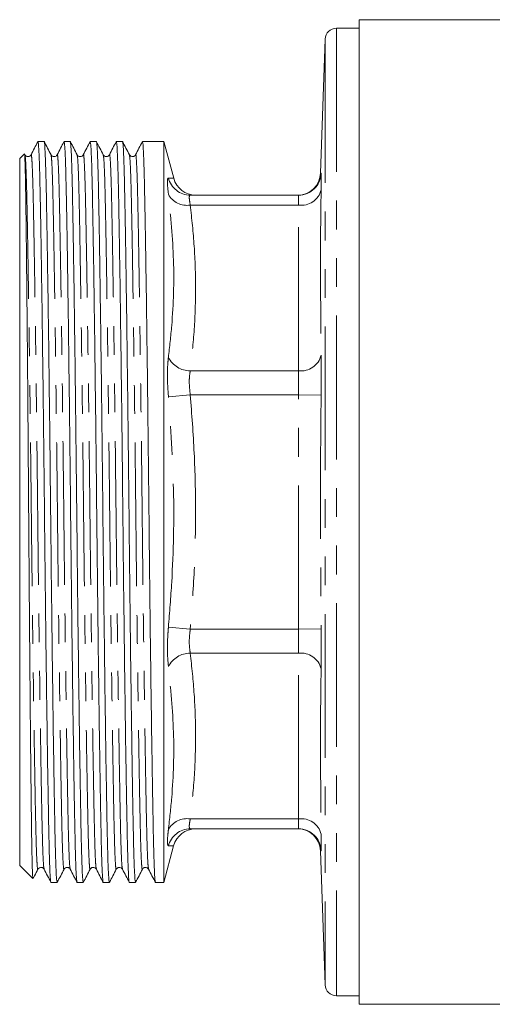
# Model space of a CAD drawing. Units: millimetres. Extents: x 151 to 257, y 89 to 257.
# Drawn here: x 151 to 172, y 89 to 132 of the extents above; entities that cross this region are included whole.
import ezdxf

# ---------------------------------------------------------------- set-up
doc = ezdxf.new("R2010")
doc.units = ezdxf.units.MM
doc.linetypes.add('PHANTOM', pattern=[12.7, 6.35, -1.27, 1.27, -1.27, 1.27, -1.27])

msp = doc.modelspace()

# ---------------------------------------------------------------- linework, layer by layer
at = {"color": 7, "linetype": 'Continuous', "lineweight": 15}
for p, q in [((179.356, 132.44), (165.638, 132.44)), ((165.638, 88.94), (165.638, 132.44)), ((165.638, 132.065), (164.638, 132.065)), ((164.138, 131.582), (163.931, 125.657)), ((151.718, 127.052), (151.445, 127.052)), ((152.872, 127.052), (152.6, 127.052)), ((154.027, 127.052), (153.754, 127.052)), ((155.181, 127.052), (154.909, 127.052)), ((157.01, 127.052), (156.063, 127.052)), ((157.444, 125.434), (157.01, 127.052)), ((157.01, 127.052), (157.01, 94.328)), ((150.844, 126.508), (150.638, 126.302)), ((150.638, 95.078), (150.638, 126.302)), ((162.962, 124.69), (158.178, 124.69)), ((162.962, 96.69), (158.178, 96.69)), ((157.01, 94.328), (157.442, 95.94)), ((163.931, 95.725), (164.138, 89.798)), ((150.638, 95.078), (151.218, 94.497)), ((152.023, 94.328), (152.295, 94.328)), ((153.177, 94.328), (153.449, 94.328)), ((154.332, 94.328), (154.604, 94.328)), ((155.486, 94.328), (155.758, 94.328)), ((156.641, 94.328), (157.01, 94.328)), ((164.638, 89.315), (165.638, 89.315)), ((165.638, 88.94), (173.608, 88.94))]:
    msp.add_line(p, q, dxfattribs=at)
at = {"color": 8, "linetype": 'PHANTOM', "lineweight": 0}
for p, q in [((164.638, 132.065), (164.638, 89.315)), ((164.138, 131.582), (164.138, 89.798)), ((163.95, 125.656), (163.962, 125.657)), ((162.962, 124.251), (158.178, 124.251)), ((162.962, 116.928), (162.962, 124.251)), ((162.962, 116.928), (158.178, 116.928)), ((157.212, 115.783), (158.178, 115.868)), ((162.962, 115.868), (158.178, 115.868)), ((163.962, 115.856), (162.962, 115.868)), ((162.962, 105.512), (162.962, 115.868)), ((157.212, 105.597), (158.178, 105.512)), ((162.962, 105.512), (158.178, 105.512)), ((163.962, 105.524), (162.962, 105.512)), ((162.962, 104.452), (158.178, 104.452)), ((162.962, 97.129), (162.962, 104.452)), ((162.962, 97.129), (158.178, 97.129))]:
    msp.add_line(p, q, dxfattribs=at)
at = {"color": 7, "linetype": 'Continuous', "lineweight": 15}
for centre, radius, start, end in [((164.638, 131.565), 0.5, 90, 178), ((158.411, 125.69), 1, 194.8482, 270), ((162.932, 125.69), 1, 270.0477, 358.2767), ((158.411, 95.69), 1, 90, 165.3443), ((162.932, 95.69), 1, 1.9768, 89.9523), ((164.638, 89.815), 0.5, 182, 270)]:
    msp.add_arc(centre, radius, start, end, dxfattribs=at)
at = {"color": 8, "linetype": 'PHANTOM', "lineweight": 0}
for centre, radius, start, end in [((158.179, 125.687), 0.997, 194.0242, 269.9256), ((162.962, 125.69), 1, 270.0018, 358.1114), ((163.09, 125.139), 0.897, 261.8219, 346.3065), ((158.028, 125.166), 0.928, 208.3903, 279.2956), ((158.168, 117.994), 1.066, 206.2902, 270.5457), ((163.073, 117.836), 0.914, 263.0151, 346.371), ((158.168, 103.386), 1.066, 89.4543, 153.7098), ((163.073, 103.544), 0.914, 13.629, 96.9849), ((158.028, 96.214), 0.928, 80.7044, 151.6097), ((163.09, 96.241), 0.897, 13.6935, 98.1781), ((158.179, 95.693), 0.997, 90.0744, 165.9758), ((162.962, 95.69), 1, 1.8886, 89.9982)]:
    msp.add_arc(centre, radius, start, end, dxfattribs=at)
at = {"color": 7, "linetype": 'Continuous', "lineweight": 15}
for points, knots in [([(151.441, 127.048), (151.391, 126.952), (151.291, 126.759), (151.19, 126.567), (151.14, 126.471)], [0, 0, 0, 0, 0.500003, 1, 1, 1, 1]), ([(151.445, 127.052), (151.454, 127.024), (151.471, 126.969), (151.496, 126.522), (151.52, 125.834), (151.541, 124.901), (151.563, 123.739), (151.587, 122.341), (151.612, 120.717), (151.638, 118.9), (151.663, 116.937), (151.688, 114.882), (151.712, 112.791), (151.734, 110.695), (151.756, 108.6), (151.779, 106.508), (151.804, 104.452), (151.83, 102.489), (151.856, 100.671), (151.881, 99.046), (151.905, 97.648), (151.926, 96.484), (151.948, 95.553), (151.972, 94.851), (151.997, 94.448), (152.014, 94.279), (152.023, 94.328), (152.023, 94.328)], [0, 0, 0, 0, 0.04248, 0.084684, 0.126153, 0.166566, 0.20698, 0.248449, 0.290652, 0.333233, 0.375814, 0.418017, 0.459486, 0.4999, 0.540313, 0.581782, 0.623986, 0.666566, 0.709147, 0.751351, 0.79282, 0.833233, 0.873647, 0.915115, 0.957319, 0.9999, 1, 1, 1, 1]), ([(152.295, 94.328), (152.286, 94.356), (152.269, 94.411), (152.244, 94.858), (152.221, 95.546), (152.199, 96.479), (152.177, 97.641), (152.153, 99.039), (152.128, 100.663), (152.103, 102.48), (152.077, 104.443), (152.052, 106.498), (152.028, 108.589), (152.006, 110.685), (151.985, 112.78), (151.961, 114.872), (151.936, 116.928), (151.91, 118.891), (151.884, 120.709), (151.86, 122.334), (151.836, 123.732), (151.814, 124.896), (151.792, 125.827), (151.768, 126.529), (151.743, 126.932), (151.726, 127.101), (151.718, 127.052), (151.718, 127.052)], [0, 0, 0, 0, 0.04248, 0.084684, 0.126153, 0.166566, 0.20698, 0.248449, 0.290652, 0.333233, 0.375814, 0.418017, 0.459486, 0.4999, 0.540313, 0.581782, 0.623986, 0.666566, 0.709147, 0.751351, 0.79282, 0.833233, 0.873647, 0.915115, 0.957319, 0.9999, 1, 1, 1, 1]), ([(152.023, 126.471), (151.973, 126.567), (151.872, 126.76), (151.772, 126.952), (151.722, 127.048)], [0, 0, 0, 0, 0.499997, 1, 1, 1, 1]), ([(152.596, 127.048), (152.545, 126.952), (152.445, 126.76), (152.345, 126.567), (152.295, 126.471)], [0, 0, 0, 0, 0.500003, 1, 1, 1, 1]), ([(152.6, 127.052), (152.608, 127.024), (152.625, 126.969), (152.65, 126.522), (152.674, 125.834), (152.696, 124.901), (152.718, 123.739), (152.742, 122.341), (152.767, 120.717), (152.792, 118.9), (152.818, 116.937), (152.843, 114.882), (152.867, 112.791), (152.888, 110.695), (152.91, 108.6), (152.934, 106.508), (152.959, 104.452), (152.985, 102.489), (153.01, 100.671), (153.035, 99.046), (153.059, 97.648), (153.081, 96.484), (153.103, 95.553), (153.126, 94.851), (153.151, 94.448), (153.168, 94.279), (153.177, 94.328), (153.177, 94.328)], [0, 0, 0, 0, 0.0424805, 0.0846841, 0.1261529, 0.1665664, 0.2069799, 0.2484488, 0.2906523, 0.3332331, 0.3758138, 0.4180174, 0.4594863, 0.4998997, 0.5403132, 0.5817821, 0.6239857, 0.6665664, 0.7091472, 0.7513507, 0.7928196, 0.8332331, 0.8736466, 0.9151154, 0.957319, 0.9998997, 1, 1, 1, 1]), ([(153.449, 94.328), (153.441, 94.356), (153.424, 94.411), (153.399, 94.858), (153.375, 95.546), (153.353, 96.479), (153.331, 97.641), (153.308, 99.039), (153.283, 100.663), (153.257, 102.48), (153.231, 104.443), (153.206, 106.498), (153.183, 108.589), (153.161, 110.685), (153.139, 112.78), (153.115, 114.872), (153.09, 116.928), (153.065, 118.891), (153.039, 120.709), (153.014, 122.334), (152.99, 123.732), (152.968, 124.896), (152.947, 125.827), (152.923, 126.529), (152.898, 126.932), (152.881, 127.101), (152.872, 127.052), (152.872, 127.052)], [0, 0, 0, 0, 0.0424805, 0.0846841, 0.1261529, 0.1665664, 0.2069799, 0.2484488, 0.2906523, 0.3332331, 0.3758138, 0.4180174, 0.4594863, 0.4998997, 0.5403132, 0.5817821, 0.6239857, 0.6665664, 0.7091472, 0.7513507, 0.7928196, 0.8332331, 0.8736466, 0.9151154, 0.957319, 0.9998997, 1, 1, 1, 1]), ([(153.177, 126.471), (153.127, 126.567), (153.027, 126.76), (152.927, 126.952), (152.876, 127.048)], [0, 0, 0, 0, 0.499997, 1, 1, 1, 1]), ([(153.75, 127.049), (153.7, 126.952), (153.6, 126.76), (153.5, 126.568), (153.45, 126.471)], [0, 0, 0, 0, 0.500003, 1, 1, 1, 1]), ([(153.754, 127.052), (153.763, 127.024), (153.78, 126.969), (153.805, 126.522), (153.829, 125.834), (153.85, 124.901), (153.872, 123.739), (153.896, 122.341), (153.921, 120.717), (153.947, 118.9), (153.972, 116.937), (153.997, 114.882), (154.021, 112.791), (154.043, 110.695), (154.065, 108.6), (154.088, 106.508), (154.113, 104.452), (154.139, 102.489), (154.165, 100.671), (154.19, 99.046), (154.214, 97.648), (154.235, 96.484), (154.257, 95.553), (154.281, 94.851), (154.306, 94.448), (154.323, 94.279), (154.332, 94.328), (154.332, 94.328)], [0, 0, 0, 0, 0.04248, 0.084684, 0.126153, 0.166566, 0.20698, 0.248449, 0.290652, 0.333233, 0.375814, 0.418017, 0.459486, 0.4999, 0.540313, 0.581782, 0.623986, 0.666566, 0.709147, 0.751351, 0.79282, 0.833233, 0.873647, 0.915115, 0.957319, 0.9999, 1, 1, 1, 1]), ([(154.604, 94.328), (154.595, 94.356), (154.578, 94.411), (154.553, 94.858), (154.53, 95.546), (154.508, 96.479), (154.486, 97.641), (154.462, 99.039), (154.437, 100.663), (154.412, 102.48), (154.386, 104.443), (154.361, 106.498), (154.337, 108.589), (154.315, 110.685), (154.294, 112.78), (154.27, 114.872), (154.245, 116.928), (154.219, 118.891), (154.193, 120.709), (154.169, 122.334), (154.145, 123.732), (154.123, 124.896), (154.101, 125.827), (154.077, 126.529), (154.052, 126.932), (154.035, 127.101), (154.027, 127.052), (154.027, 127.052)], [0, 0, 0, 0, 0.04248, 0.084684, 0.126153, 0.166566, 0.20698, 0.248449, 0.290652, 0.333233, 0.375814, 0.418017, 0.459486, 0.4999, 0.540313, 0.581782, 0.623986, 0.666566, 0.709147, 0.751351, 0.79282, 0.833233, 0.873647, 0.915115, 0.957319, 0.9999, 1, 1, 1, 1]), ([(154.332, 126.471), (154.282, 126.567), (154.181, 126.759), (154.081, 126.952), (154.031, 127.048)], [0, 0, 0, 0, 0.499997, 1, 1, 1, 1]), ([(154.904, 127.048), (154.854, 126.952), (154.754, 126.76), (154.654, 126.567), (154.604, 126.471)], [0, 0, 0, 0, 0.5000028, 1, 1, 1, 1]), ([(154.909, 127.052), (154.917, 127.024), (154.934, 126.969), (154.959, 126.522), (154.983, 125.834), (155.005, 124.901), (155.027, 123.739), (155.051, 122.341), (155.076, 120.717), (155.101, 118.9), (155.127, 116.937), (155.152, 114.882), (155.176, 112.791), (155.197, 110.695), (155.219, 108.6), (155.243, 106.508), (155.268, 104.452), (155.294, 102.489), (155.319, 100.671), (155.344, 99.046), (155.368, 97.648), (155.39, 96.484), (155.412, 95.553), (155.435, 94.851), (155.46, 94.448), (155.477, 94.279), (155.486, 94.328), (155.486, 94.328)], [0, 0, 0, 0, 0.04248, 0.084684, 0.126153, 0.166566, 0.20698, 0.248449, 0.290652, 0.333233, 0.375814, 0.418017, 0.459486, 0.4999, 0.540313, 0.581782, 0.623986, 0.666566, 0.709147, 0.751351, 0.79282, 0.833233, 0.873647, 0.915115, 0.957319, 0.9999, 1, 1, 1, 1]), ([(155.758, 94.328), (155.75, 94.356), (155.733, 94.411), (155.708, 94.858), (155.684, 95.546), (155.662, 96.479), (155.64, 97.641), (155.617, 99.039), (155.592, 100.663), (155.566, 102.48), (155.54, 104.443), (155.515, 106.498), (155.492, 108.589), (155.47, 110.685), (155.448, 112.78), (155.424, 114.872), (155.399, 116.928), (155.374, 118.891), (155.348, 120.709), (155.323, 122.334), (155.299, 123.732), (155.277, 124.896), (155.256, 125.827), (155.232, 126.529), (155.207, 126.932), (155.19, 127.101), (155.181, 127.052), (155.181, 127.052)], [0, 0, 0, 0, 0.04248, 0.084684, 0.126153, 0.166566, 0.20698, 0.248449, 0.290652, 0.333233, 0.375814, 0.418017, 0.459486, 0.4999, 0.540313, 0.581782, 0.623986, 0.666566, 0.709147, 0.751351, 0.79282, 0.833233, 0.873647, 0.915115, 0.957319, 0.9999, 1, 1, 1, 1]), ([(155.486, 126.471), (155.436, 126.567), (155.336, 126.76), (155.236, 126.952), (155.185, 127.048)], [0, 0, 0, 0, 0.499997, 1, 1, 1, 1]), ([(156.059, 127.048), (156.009, 126.952), (155.909, 126.759), (155.808, 126.567), (155.758, 126.471)], [0, 0, 0, 0, 0.500003, 1, 1, 1, 1]), ([(156.063, 127.052), (156.072, 127.024), (156.089, 126.969), (156.114, 126.522), (156.138, 125.834), (156.159, 124.901), (156.181, 123.739), (156.205, 122.341), (156.23, 120.717), (156.256, 118.9), (156.281, 116.937), (156.306, 114.882), (156.33, 112.791), (156.352, 110.695), (156.374, 108.6), (156.397, 106.508), (156.422, 104.452), (156.448, 102.489), (156.474, 100.671), (156.499, 99.046), (156.523, 97.648), (156.544, 96.484), (156.566, 95.553), (156.59, 94.851), (156.615, 94.448), (156.632, 94.279), (156.641, 94.328), (156.641, 94.328)], [0, 0, 0, 0, 0.04248, 0.084684, 0.126153, 0.166566, 0.20698, 0.248449, 0.290652, 0.333233, 0.375814, 0.418017, 0.459486, 0.4999, 0.540313, 0.581782, 0.623986, 0.666566, 0.709147, 0.751351, 0.79282, 0.833233, 0.873647, 0.915115, 0.957319, 0.9999, 1, 1, 1, 1]), ([(150.846, 126.507), (150.849, 126.502), (150.856, 126.491), (150.867, 126.332), (150.877, 126.07), (150.887, 125.699), (150.897, 125.217), (150.907, 124.63), (150.916, 123.949), (150.925, 123.186), (150.935, 122.335), (150.945, 121.398), (150.956, 120.373), (150.967, 119.278), (150.977, 118.127), (150.988, 116.934), (150.998, 115.694), (151.008, 114.41), (151.018, 113.083), (151.028, 111.741), (151.037, 110.4), (151.047, 109.077), (151.057, 107.761), (151.067, 106.454), (151.077, 105.162), (151.088, 103.907), (151.098, 102.705), (151.109, 101.557), (151.119, 100.46), (151.13, 99.439), (151.14, 98.504), (151.15, 97.664), (151.159, 96.91), (151.168, 96.247), (151.178, 95.677), (151.188, 95.215), (151.199, 94.863), (151.209, 94.628), (151.218, 94.505), (151.223, 94.504), (151.225, 94.504)], [0, 0, 0, 0, 0.0253101, 0.0523165, 0.0783742, 0.1046129, 0.1314221, 0.1584285, 0.184486, 0.2107219, 0.2367793, 0.2630146, 0.289811, 0.3168011, 0.3430672, 0.3695157, 0.3957818, 0.4222303, 0.449254, 0.4764764, 0.5027425, 0.5291894, 0.5554552, 0.5819004, 0.6089112, 0.6361174, 0.6625919, 0.6892503, 0.7164884, 0.7439268, 0.7704014, 0.7970597, 0.8235343, 0.8501921, 0.8774234, 0.9048517, 0.9314661, 0.9582643, 0.9848787, 1, 1, 1, 1]), ([(151.14, 126.471), (151.126, 126.451), (151.098, 126.41), (151.004, 126.38), (150.911, 126.41), (150.882, 126.451), (150.868, 126.471)], [0, 0, 0, 0, 0.2468, 0.5, 0.7532, 1, 1, 1, 1]), ([(152.295, 126.471), (152.281, 126.451), (152.252, 126.41), (152.159, 126.38), (152.065, 126.41), (152.037, 126.451), (152.023, 126.471)], [0, 0, 0, 0, 0.246801, 0.5, 0.753199, 1, 1, 1, 1]), ([(153.449, 126.471), (153.435, 126.451), (153.407, 126.41), (153.313, 126.38), (153.22, 126.41), (153.191, 126.451), (153.177, 126.471)], [0, 0, 0, 0, 0.246801, 0.5, 0.753199, 1, 1, 1, 1]), ([(154.604, 126.471), (154.59, 126.451), (154.561, 126.41), (154.468, 126.38), (154.374, 126.41), (154.346, 126.451), (154.332, 126.471)], [0, 0, 0, 0, 0.2468, 0.5, 0.7532, 1, 1, 1, 1]), ([(155.758, 126.471), (155.728, 126.435), (155.68, 126.378), (155.538, 126.399), (155.504, 126.447), (155.486, 126.471)], [0, 0, 0, 0, 0.454373, 0.719936, 1, 1, 1, 1]), ([(158.178, 96.69), (158.245, 96.69), (158.379, 96.69), (158.4, 96.69), (158.411, 96.69)], [0, 0, 0, 0, 0.4995398, 1, 1, 1, 1]), ([(151.231, 94.498), (151.253, 94.539), (151.324, 94.676), (151.395, 94.813), (151.445, 94.909)], [0, 0, 0, 0, 0.2973138, 1, 1, 1, 1]), ([(151.445, 94.909), (151.463, 94.933), (151.498, 94.981), (151.639, 95.002), (151.687, 94.945), (151.718, 94.909)], [0, 0, 0, 0, 0.280019, 0.545571, 1, 1, 1, 1]), ([(151.718, 94.909), (151.768, 94.813), (151.868, 94.621), (151.968, 94.428), (152.018, 94.332)], [0, 0, 0, 0, 0.499997, 1, 1, 1, 1]), ([(152.299, 94.332), (152.349, 94.428), (152.45, 94.621), (152.55, 94.813), (152.6, 94.909)], [0, 0, 0, 0, 0.500003, 1, 1, 1, 1]), ([(152.6, 94.909), (152.616, 94.931), (152.647, 94.975), (152.746, 95), (152.834, 94.965), (152.86, 94.927), (152.872, 94.909)], [0, 0, 0, 0, 0.260247, 0.518374, 0.7666, 1, 1, 1, 1]), ([(152.872, 94.909), (152.922, 94.813), (153.023, 94.62), (153.123, 94.428), (153.173, 94.331)], [0, 0, 0, 0, 0.499997, 1, 1, 1, 1]), ([(153.454, 94.331), (153.504, 94.428), (153.604, 94.62), (153.704, 94.813), (153.754, 94.909)], [0, 0, 0, 0, 0.5000029, 1, 1, 1, 1]), ([(153.754, 94.909), (153.786, 94.946), (153.835, 95.003), (153.976, 94.98), (154.009, 94.933), (154.027, 94.909)], [0, 0, 0, 0, 0.4601543, 0.7242254, 1, 1, 1, 1]), ([(154.027, 94.909), (154.077, 94.813), (154.177, 94.62), (154.277, 94.428), (154.327, 94.331)], [0, 0, 0, 0, 0.499997, 1, 1, 1, 1]), ([(154.608, 94.332), (154.658, 94.428), (154.759, 94.621), (154.859, 94.813), (154.909, 94.909)], [0, 0, 0, 0, 0.500003, 1, 1, 1, 1]), ([(154.909, 94.909), (154.939, 94.945), (154.987, 95.002), (155.129, 94.981), (155.163, 94.933), (155.181, 94.909)], [0, 0, 0, 0, 0.454406, 0.719963, 1, 1, 1, 1]), ([(155.181, 94.909), (155.231, 94.813), (155.331, 94.621), (155.431, 94.428), (155.482, 94.332)], [0, 0, 0, 0, 0.4999971, 1, 1, 1, 1]), ([(155.763, 94.331), (155.813, 94.428), (155.913, 94.62), (156.013, 94.813), (156.063, 94.909)], [0, 0, 0, 0, 0.500003, 1, 1, 1, 1]), ([(156.063, 94.909), (156.094, 94.945), (156.142, 95.002), (156.283, 94.981), (156.318, 94.933), (156.336, 94.909)], [0, 0, 0, 0, 0.4543607, 0.7199289, 1, 1, 1, 1]), ([(156.336, 94.909), (156.386, 94.813), (156.486, 94.62), (156.586, 94.428), (156.636, 94.332)], [0, 0, 0, 0, 0.499997, 1, 1, 1, 1])]:
    msp.add_open_spline(points, degree=3, knots=knots, dxfattribs=at)
at = {"color": 8, "linetype": 'PHANTOM', "lineweight": 0}
for points, knots in [([(150.868, 126.453), (150.875, 126.429), (150.891, 126.376), (150.914, 125.961), (150.938, 125.297), (150.96, 124.396), (150.982, 123.274), (151.005, 121.925), (151.03, 120.358), (151.056, 118.605), (151.082, 116.711), (151.107, 114.728), (151.131, 112.71), (151.152, 110.688), (151.174, 108.667), (151.198, 106.649), (151.223, 104.666), (151.249, 102.772), (151.274, 101.02), (151.299, 99.452), (151.323, 98.104), (151.345, 96.982), (151.367, 96.084), (151.39, 95.41), (151.415, 95.014), (151.434, 94.857), (151.444, 94.92), (151.445, 94.928)], [0, 0, 0, 0, 0.035838, 0.0780233, 0.1194742, 0.1598701, 0.2002661, 0.241717, 0.2839023, 0.3264646, 0.3690269, 0.4112122, 0.4526631, 0.4930591, 0.5334551, 0.574906, 0.6170913, 0.6596536, 0.7022159, 0.7444012, 0.7858521, 0.8262481, 0.866644, 0.9080949, 0.9502802, 0.9928426, 1, 1, 1, 1]), ([(151.14, 126.45), (151.142, 126.46), (151.152, 126.523), (151.171, 126.366), (151.195, 125.97), (151.219, 125.296), (151.241, 124.398), (151.263, 123.276), (151.287, 121.928), (151.312, 120.36), (151.337, 118.608), (151.363, 116.714), (151.388, 114.731), (151.412, 112.713), (151.433, 110.692), (151.455, 108.67), (151.479, 106.652), (151.504, 104.669), (151.53, 102.775), (151.555, 101.022), (151.58, 99.455), (151.604, 98.106), (151.626, 96.984), (151.648, 96.083), (151.671, 95.42), (151.695, 95.006), (151.71, 94.954), (151.718, 94.93)], [0, 0, 0, 0, 0.0076257, 0.0502026, 0.0924023, 0.1338674, 0.1742772, 0.214687, 0.2561521, 0.2983519, 0.3409288, 0.3835057, 0.4257055, 0.4671706, 0.5075804, 0.5479902, 0.5894553, 0.631655, 0.6742319, 0.7168088, 0.7590086, 0.8004737, 0.8408835, 0.8812933, 0.9227584, 0.9649581, 1, 1, 1, 1]), ([(152.023, 126.45), (152.03, 126.427), (152.045, 126.374), (152.069, 125.96), (152.093, 125.297), (152.114, 124.396), (152.136, 123.274), (152.16, 121.925), (152.185, 120.358), (152.211, 118.605), (152.236, 116.711), (152.261, 114.728), (152.285, 112.71), (152.307, 110.688), (152.329, 108.667), (152.352, 106.649), (152.377, 104.666), (152.403, 102.772), (152.429, 101.02), (152.454, 99.452), (152.477, 98.104), (152.499, 96.982), (152.521, 96.084), (152.545, 95.41), (152.57, 95.014), (152.588, 94.857), (152.598, 94.92), (152.6, 94.93)], [0, 0, 0, 0, 0.035096, 0.077296, 0.118762, 0.159172, 0.199583, 0.241048, 0.283249, 0.325826, 0.368404, 0.410604, 0.45207, 0.49248, 0.53289, 0.574356, 0.616556, 0.659134, 0.701711, 0.743911, 0.785377, 0.825788, 0.866198, 0.907664, 0.949864, 0.992441, 1, 1, 1, 1]), ([(152.295, 126.451), (152.296, 126.46), (152.306, 126.523), (152.325, 126.366), (152.35, 125.97), (152.374, 125.296), (152.396, 124.398), (152.417, 123.276), (152.441, 121.928), (152.466, 120.36), (152.492, 118.608), (152.517, 116.714), (152.542, 114.731), (152.566, 112.713), (152.588, 110.692), (152.61, 108.67), (152.634, 106.652), (152.658, 104.669), (152.684, 102.775), (152.71, 101.022), (152.735, 99.455), (152.759, 98.106), (152.78, 96.984), (152.802, 96.083), (152.826, 95.42), (152.849, 95.005), (152.865, 94.953), (152.872, 94.929)], [0, 0, 0, 0, 0.007365, 0.049939, 0.092135, 0.133598, 0.174004, 0.214411, 0.255873, 0.29807, 0.340644, 0.383217, 0.425414, 0.466876, 0.507283, 0.54769, 0.589152, 0.631348, 0.673922, 0.716496, 0.758692, 0.800155, 0.840561, 0.880968, 0.92243, 0.964627, 1, 1, 1, 1]), ([(153.177, 126.451), (153.184, 126.427), (153.2, 126.374), (153.223, 125.96), (153.247, 125.297), (153.269, 124.396), (153.291, 123.274), (153.314, 121.925), (153.339, 120.358), (153.365, 118.605), (153.391, 116.711), (153.416, 114.728), (153.44, 112.71), (153.461, 110.688), (153.483, 108.667), (153.507, 106.649), (153.532, 104.666), (153.558, 102.772), (153.583, 101.02), (153.608, 99.452), (153.632, 98.104), (153.654, 96.982), (153.676, 96.084), (153.699, 95.41), (153.724, 95.014), (153.743, 94.857), (153.753, 94.92), (153.754, 94.928)], [0, 0, 0, 0, 0.035294, 0.077503, 0.118976, 0.159395, 0.199813, 0.241287, 0.283495, 0.326081, 0.368667, 0.410876, 0.452349, 0.492768, 0.533186, 0.57466, 0.616868, 0.659454, 0.70204, 0.744249, 0.785722, 0.826141, 0.866559, 0.908033, 0.950241, 0.992827, 1, 1, 1, 1]), ([(153.45, 126.452), (153.451, 126.461), (153.461, 126.523), (153.48, 126.366), (153.504, 125.97), (153.528, 125.296), (153.55, 124.398), (153.572, 123.276), (153.596, 121.928), (153.621, 120.36), (153.646, 118.608), (153.672, 116.714), (153.697, 114.731), (153.721, 112.713), (153.742, 110.692), (153.764, 108.67), (153.788, 106.652), (153.813, 104.669), (153.839, 102.775), (153.864, 101.022), (153.889, 99.455), (153.913, 98.106), (153.935, 96.984), (153.957, 96.083), (153.98, 95.42), (154.004, 95.005), (154.02, 94.953), (154.027, 94.929)], [0, 0, 0, 0, 0.007126, 0.049711, 0.091918, 0.133391, 0.173808, 0.214225, 0.255697, 0.297905, 0.340489, 0.383074, 0.425281, 0.466754, 0.507171, 0.547588, 0.58906, 0.631268, 0.673852, 0.716437, 0.758644, 0.800117, 0.840534, 0.880951, 0.922424, 0.964631, 1, 1, 1, 1]), ([(154.332, 126.45), (154.339, 126.426), (154.354, 126.374), (154.378, 125.96), (154.402, 125.297), (154.423, 124.396), (154.445, 123.274), (154.469, 121.925), (154.494, 120.358), (154.52, 118.605), (154.545, 116.711), (154.57, 114.728), (154.594, 112.71), (154.616, 110.688), (154.638, 108.667), (154.661, 106.649), (154.686, 104.666), (154.712, 102.772), (154.738, 101.02), (154.763, 99.452), (154.786, 98.104), (154.808, 96.982), (154.83, 96.084), (154.854, 95.41), (154.879, 95.014), (154.897, 94.857), (154.907, 94.92), (154.909, 94.93)], [0, 0, 0, 0, 0.035043, 0.077247, 0.118716, 0.15913, 0.199544, 0.241014, 0.283218, 0.325799, 0.36838, 0.410585, 0.452054, 0.492468, 0.532882, 0.574351, 0.616556, 0.659137, 0.701718, 0.743922, 0.785392, 0.825806, 0.86622, 0.907689, 0.949893, 0.992475, 1, 1, 1, 1]), ([(154.604, 126.45), (154.605, 126.46), (154.615, 126.523), (154.634, 126.366), (154.659, 125.97), (154.683, 125.296), (154.705, 124.398), (154.726, 123.276), (154.75, 121.928), (154.775, 120.36), (154.801, 118.608), (154.826, 116.714), (154.851, 114.731), (154.875, 112.713), (154.897, 110.692), (154.919, 108.67), (154.943, 106.652), (154.967, 104.669), (154.993, 102.775), (155.019, 101.022), (155.044, 99.455), (155.068, 98.106), (155.089, 96.984), (155.111, 96.083), (155.135, 95.42), (155.158, 95.007), (155.174, 94.954), (155.181, 94.93)], [0, 0, 0, 0, 0.0074944, 0.0500808, 0.09229, 0.1337643, 0.1741831, 0.2146019, 0.2560763, 0.2982854, 0.3408718, 0.3834582, 0.4256673, 0.4671417, 0.5075605, 0.5479793, 0.5894536, 0.6316628, 0.6742492, 0.7168355, 0.7590447, 0.800519, 0.8409378, 0.8813566, 0.922831, 0.9650401, 1, 1, 1, 1]), ([(155.486, 126.451), (155.493, 126.427), (155.509, 126.374), (155.532, 125.96), (155.556, 125.297), (155.578, 124.396), (155.6, 123.274), (155.623, 121.925), (155.648, 120.358), (155.674, 118.605), (155.7, 116.711), (155.725, 114.728), (155.749, 112.71), (155.77, 110.688), (155.792, 108.667), (155.816, 106.649), (155.841, 104.666), (155.867, 102.772), (155.892, 101.02), (155.917, 99.452), (155.941, 98.104), (155.963, 96.982), (155.985, 96.084), (156.008, 95.41), (156.033, 95.014), (156.052, 94.857), (156.062, 94.92), (156.063, 94.929)], [0, 0, 0, 0, 0.035336, 0.077541, 0.119012, 0.159427, 0.199843, 0.241313, 0.283519, 0.326101, 0.368684, 0.41089, 0.45236, 0.492776, 0.533191, 0.574662, 0.616867, 0.65945, 0.702033, 0.744238, 0.785709, 0.826124, 0.86654, 0.90801, 0.950216, 0.992799, 1, 1, 1, 1]), ([(155.758, 126.45), (155.76, 126.46), (155.77, 126.523), (155.789, 126.366), (155.813, 125.97), (155.837, 125.296), (155.859, 124.398), (155.881, 123.276), (155.905, 121.928), (155.93, 120.36), (155.955, 118.608), (155.981, 116.714), (156.006, 114.731), (156.03, 112.713), (156.051, 110.692), (156.073, 108.67), (156.097, 106.652), (156.122, 104.669), (156.148, 102.775), (156.173, 101.022), (156.198, 99.455), (156.222, 98.106), (156.244, 96.984), (156.266, 96.083), (156.289, 95.42), (156.313, 95.006), (156.329, 94.953), (156.336, 94.929)], [0, 0, 0, 0, 0.0075773, 0.0501516, 0.0923488, 0.1338113, 0.1742186, 0.2146259, 0.2560885, 0.2982856, 0.3408599, 0.3834342, 0.4256313, 0.4670939, 0.5075012, 0.5479085, 0.589371, 0.6315682, 0.6741425, 0.7167167, 0.7589139, 0.8003764, 0.8407837, 0.881191, 0.9226536, 0.9648507, 1, 1, 1, 1]), ([(157.212, 124.725), (157.194, 124.898), (157.157, 125.244), (157.174, 125.429), (157.204, 125.442), (157.212, 125.445)], [0, 0, 0, 0, 0.419304, 0.838472, 1, 1, 1, 1]), ([(157.212, 125.445), (157.264, 125.442), (157.37, 125.436), (157.441, 125.431), (157.437, 125.432), (157.435, 125.432)], [0, 0, 0, 0, 0.392209, 0.792789, 1, 1, 1, 1]), ([(163.962, 125.657), (163.963, 125.654), (163.967, 125.641), (163.969, 125.462), (163.964, 125.105), (163.962, 124.926)], [0, 0, 0, 0, 0.141778, 0.570878, 1, 1, 1, 1]), ([(163.962, 124.926), (163.955, 124.455), (163.919, 122.018), (163.942, 119.583), (163.962, 117.62)], [0, 0, 0, 0, 0.1935611, 1, 1, 1, 1]), ([(157.212, 117.522), (157.264, 117.99), (157.424, 119.414), (157.498, 121.818), (157.307, 123.754), (157.212, 124.725)], [0, 0, 0, 0, 0.196131, 0.59697, 1, 1, 1, 1]), ([(158.178, 124.69), (158.17, 124.687), (158.14, 124.679), (158.123, 124.565), (158.16, 124.356), (158.178, 124.251)], [0, 0, 0, 0, 0.161866, 0.580574, 1, 1, 1, 1]), ([(162.962, 124.251), (162.965, 124.358), (162.97, 124.572), (162.967, 124.68), (162.963, 124.688), (162.962, 124.69)], [0, 0, 0, 0, 0.42912, 0.858229, 1, 1, 1, 1]), ([(158.178, 124.251), (158.243, 123.644), (158.374, 122.431), (158.428, 120.6), (158.376, 118.764), (158.244, 117.541), (158.178, 116.928)], [0, 0, 0, 0, 0.24879, 0.498038, 0.74877, 1, 1, 1, 1]), ([(157.212, 115.783), (157.194, 116.053), (157.157, 116.592), (157.174, 117.175), (157.204, 117.447), (157.212, 117.522)], [0, 0, 0, 0, 0.4193041, 0.8384716, 1, 1, 1, 1]), ([(163.962, 117.62), (163.963, 117.553), (163.967, 117.281), (163.969, 116.696), (163.964, 116.136), (163.962, 115.856)], [0, 0, 0, 0, 0.141778, 0.570878, 1, 1, 1, 1]), ([(158.178, 116.928), (158.17, 116.882), (158.14, 116.716), (158.123, 116.36), (158.16, 116.032), (158.178, 115.868)], [0, 0, 0, 0, 0.161866, 0.580574, 1, 1, 1, 1]), ([(162.962, 115.868), (162.965, 116.036), (162.97, 116.373), (162.967, 116.725), (162.963, 116.888), (162.962, 116.928)], [0, 0, 0, 0, 0.42912, 0.858229, 1, 1, 1, 1]), ([(157.212, 105.597), (157.264, 106.261), (157.424, 108.284), (157.498, 111.689), (157.307, 114.416), (157.212, 115.783)], [0, 0, 0, 0, 0.196131, 0.59697, 1, 1, 1, 1]), ([(158.178, 115.868), (158.243, 115.01), (158.374, 113.294), (158.428, 110.705), (158.376, 108.108), (158.244, 106.378), (158.178, 105.512)], [0, 0, 0, 0, 0.24879, 0.498038, 0.74877, 1, 1, 1, 1]), ([(163.962, 115.856), (163.955, 115.19), (163.919, 111.746), (163.942, 108.301), (163.962, 105.524)], [0, 0, 0, 0, 0.193561, 1, 1, 1, 1]), ([(157.212, 103.858), (157.194, 104.066), (157.157, 104.483), (157.174, 105.122), (157.204, 105.493), (157.212, 105.597)], [0, 0, 0, 0, 0.4193041, 0.8384716, 1, 1, 1, 1]), ([(158.178, 105.512), (158.17, 105.449), (158.14, 105.224), (158.123, 104.833), (158.16, 104.579), (158.178, 104.452)], [0, 0, 0, 0, 0.161866, 0.580574, 1, 1, 1, 1]), ([(162.962, 104.452), (162.965, 104.582), (162.97, 104.844), (162.967, 105.234), (162.963, 105.457), (162.962, 105.512)], [0, 0, 0, 0, 0.42912, 0.858229, 1, 1, 1, 1]), ([(163.962, 105.524), (163.963, 105.432), (163.967, 105.061), (163.969, 104.412), (163.964, 103.977), (163.962, 103.76)], [0, 0, 0, 0, 0.1417777, 0.5708781, 1, 1, 1, 1]), ([(158.178, 104.452), (158.243, 103.845), (158.374, 102.632), (158.428, 100.801), (158.376, 98.965), (158.244, 97.742), (158.178, 97.129)], [0, 0, 0, 0, 0.24879, 0.498038, 0.74877, 1, 1, 1, 1]), ([(157.212, 96.655), (157.264, 97.127), (157.424, 98.564), (157.498, 100.975), (157.307, 102.895), (157.212, 103.858)], [0, 0, 0, 0, 0.196131, 0.59697, 1, 1, 1, 1]), ([(163.962, 103.76), (163.955, 103.289), (163.919, 100.855), (163.942, 98.419), (163.962, 96.454)], [0, 0, 0, 0, 0.193561, 1, 1, 1, 1]), ([(158.178, 97.129), (158.17, 97.087), (158.14, 96.934), (158.123, 96.737), (158.16, 96.706), (158.178, 96.69)], [0, 0, 0, 0, 0.161866, 0.580574, 1, 1, 1, 1]), ([(162.962, 96.69), (162.965, 96.707), (162.97, 96.74), (162.967, 96.94), (162.963, 97.092), (162.962, 97.129)], [0, 0, 0, 0, 0.42912, 0.858229, 1, 1, 1, 1]), ([(157.212, 95.935), (157.194, 95.96), (157.157, 96.01), (157.174, 96.331), (157.204, 96.584), (157.212, 96.655)], [0, 0, 0, 0, 0.419304, 0.838472, 1, 1, 1, 1]), ([(163.962, 96.454), (163.963, 96.391), (163.967, 96.138), (163.969, 95.806), (163.964, 95.751), (163.962, 95.723)], [0, 0, 0, 0, 0.141778, 0.570878, 1, 1, 1, 1]), ([(157.417, 95.947), (157.425, 95.948), (157.47, 95.95), (157.327, 95.942), (157.212, 95.935)], [0, 0, 0, 0, 0.193897, 1, 1, 1, 1]), ([(163.962, 95.723), (163.955, 95.723), (163.941, 95.724), (163.932, 95.725), (163.932, 95.725), (163.933, 95.725)], [0, 0, 0, 0, 0.3871179, 0.7903156, 1, 1, 1, 1])]:
    msp.add_open_spline(points, degree=3, knots=knots, dxfattribs=at)

doc.saveas('drawing.dxf')
